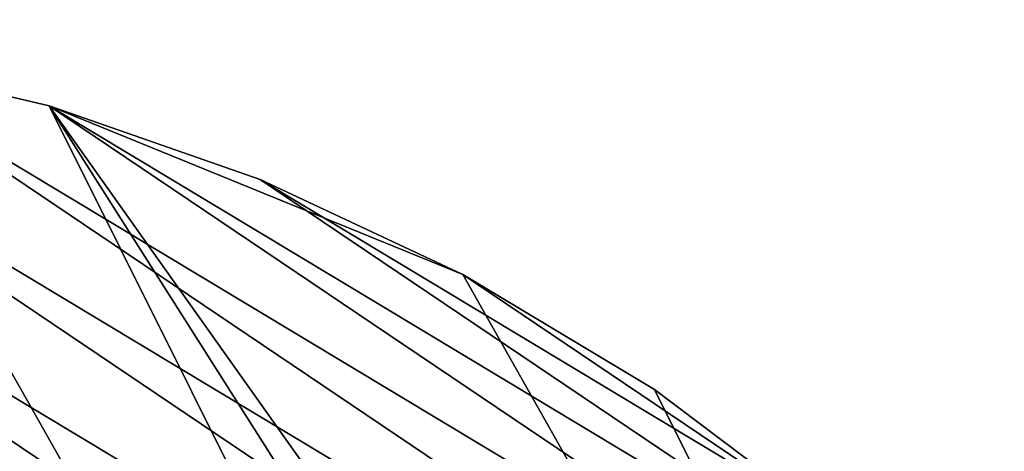
# Model space of a CAD drawing. Extents: x -90 to 90, y -211 to 35.
# Drawn here: x 8 to 21, y 24 to 29 of the extents above; entities that cross this region are included whole.
import ezdxf

# ---------------------------------------------------------------- set-up
doc = ezdxf.new("R2010")
doc.units = 0
doc.header["$MEASUREMENT"] = 0
doc.layers.add('L8', color=7, linetype='Continuous')

msp = doc.modelspace()

# ---------------------------------------------------------------- linework, layer by layer
at = {"layer": 'L8', "color": 7}
for points in [[(27.60652, 10.39855, 9), (-0.751408, 29.49043, 9), (-3.77966, 29.25687, 9)], [(-0.751408, 29.49043), (27.60077, -10.41382), (-3.77966, 29.25687)], [(26.39102, 13.18197, 9), (2.28481, 29.41139, 9), (-0.751408, 29.49043, 9)], [(26.39102, 13.18197, 9), (-0.751408, 29.49043, 9), (27.60652, 10.39855, 9)], [(-0.751408, 29.49043), (5.296809, 29.02058), (27.60077, -10.41382)], [(24.89576, 15.82565, 9), (5.296809, 29.02058, 9), (2.28481, 29.41139, 9)], [(24.89576, 15.82565, 9), (2.28481, 29.41139, 9), (26.39102, 13.18197, 9)], [(-3.77966, 29.25687), (27.60077, -10.41382), (-12.49808, 26.72167)], [(28.52939, 7.504908, 9), (-3.77966, 29.25687, 9), (-6.767849, 28.71317, 9)], [(27.60652, 10.39855, 9), (-3.77966, 29.25687, 9), (28.52939, 7.504908, 9)], [(8.252659, 28.32214, 9), (8.252659, 28.32214), (5.296809, 29.02058)], [(8.252659, 28.32214, 9), (5.296809, 29.02058), (5.296809, 29.02058, 9)], [(23.1366, 18.30158, 9), (8.252659, 28.32214, 9), (5.296809, 29.02058, 9)], [(23.1366, 18.30158, 9), (5.296809, 29.02058, 9), (24.89576, 15.82565, 9)], [(5.296809, 29.02058), (8.252659, 28.32214), (27.60077, -10.41382)], [(29.14985, 4.531711, 9), (-6.767849, 28.71317, 9), (-9.684294, 27.86511, 9)], [(28.52939, 7.504908, 9), (-6.767849, 28.71317, 9), (29.14985, 4.531711, 9)], [(11.12103, 27.32348, 9), (11.12103, 27.32348), (8.252659, 28.32214)], [(11.12103, 27.32348, 9), (8.252659, 28.32214), (8.252659, 28.32214, 9)], [(21.13218, 20.58351, 9), (11.12103, 27.32348, 9), (8.252659, 28.32214, 9)], [(21.13218, 20.58351, 9), (8.252659, 28.32214, 9), (23.1366, 18.30158, 9)], [(8.252659, 28.32214), (11.12103, 27.32348), (13.87151, 26.03519)], [(29.14734, -4.547833), (27.60077, -10.41382), (8.252659, 28.32214)], [(29.14734, -4.547833), (8.252659, 28.32214), (29.46047, -1.526771)], [(29.46047, -1.526771), (8.252659, 28.32214), (13.87151, 26.03519)], [(29.46131, 1.510476, 9), (-9.684294, 27.86511, 9), (-12.49808, 26.72167, 9)], [(29.14985, 4.531711, 9), (-9.684294, 27.86511, 9), (29.46131, 1.510476, 9)], [(13.87151, 26.03519, 9), (13.87151, 26.03519), (11.12103, 27.32348)], [(13.87151, 26.03519, 9), (11.12103, 27.32348), (11.12103, 27.32348, 9)], [(18.90376, 22.64724, 9), (13.87151, 26.03519, 9), (11.12103, 27.32348, 9)], [(18.90376, 22.64724, 9), (11.12103, 27.32348, 9), (21.13218, 20.58351, 9)], [(29.46047, -1.526771, 9), (-12.49808, 26.72167, 9), (-15.17939, 25.29498, 9)], [(-12.49808, 26.72167), (27.60077, -10.41382), (-15.17939, 25.29498)], [(29.46131, 1.510476, 9), (-12.49808, 26.72167, 9), (29.46047, -1.526771, 9)], [(16.47496, 24.47092, 9), (16.47496, 24.47092), (13.87151, 26.03519)], [(16.47496, 24.47092, 9), (13.87151, 26.03519), (13.87151, 26.03519, 9)], [(16.47496, 24.47092, 9), (13.87151, 26.03519, 9), (18.90376, 22.64724, 9)], [(16.47496, 24.47092), (29.46047, -1.526771), (13.87151, 26.03519)], [(-15.17939, 25.29498), (27.60077, -10.41382), (-22.15301, 19.48062)], [(29.14734, -4.547833, 9), (-15.17939, 25.29498, 9), (-17.69979, 23.60015, 9)], [(29.46047, -1.526771, 9), (-15.17939, 25.29498, 9), (29.14734, -4.547833, 9)], [(18.90376, 22.64724, 9), (18.90376, 22.64724), (16.47496, 24.47092)], [(18.90376, 22.64724, 9), (16.47496, 24.47092), (16.47496, 24.47092, 9)], [(18.90376, 22.64724), (29.46047, -1.526771), (16.47496, 24.47092)]]:
    msp.add_3dface(points, dxfattribs=at)

doc.saveas('drawing.dxf')
